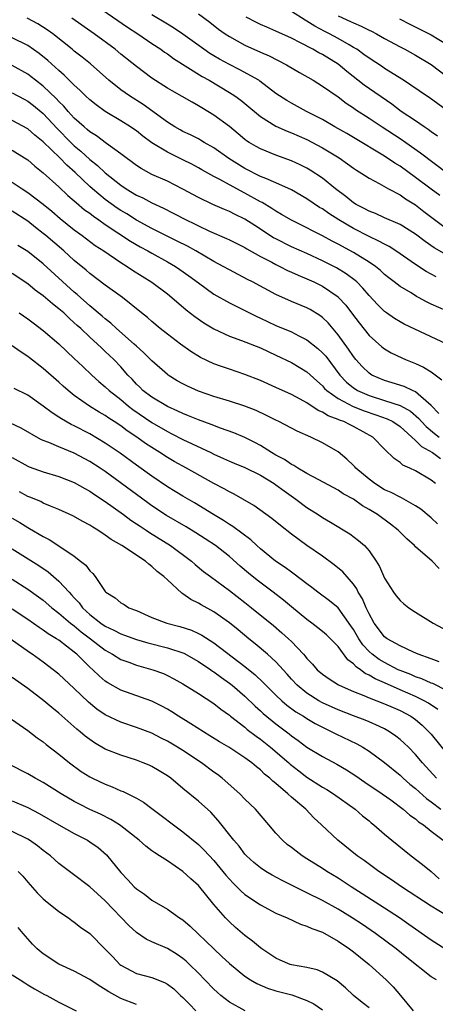
# Model space of a CAD drawing. Units: inches. Extents: x 2508000 to 2510322, y 1488000 to 1491000.
# Drawn here: x 2508958 to 2509012, y 1488708 to 1488835 of the extents above; entities that cross this region are included whole.
import ezdxf

# ---------------------------------------------------------------- set-up
doc = ezdxf.new("R2010")
doc.units = ezdxf.units.IN
doc.header["$MEASUREMENT"] = 0
doc.layers.add('LD25081488_2ft', color=232, linetype='Continuous')

msp = doc.modelspace()

# ---------------------------------------------------------------- linework, layer by layer
at = {"layer": 'LD25081488_2ft'}
for points, elevation in [([(2508967.32, 1488837), (2508971.86, 1488833.86), (2508973.19, 1488833), (2508975, 1488831.76), (2508976.17, 1488831), (2508976.65, 1488830.65), (2508977, 1488830.42), (2508977.81, 1488829.81), (2508981.5, 1488827.5), (2508982.39, 1488827), (2508985, 1488825.44), (2508985.7, 1488825), (2508986.46, 1488824.46), (2508987, 1488824.03), (2508989, 1488822.35), (2508991, 1488821.08), (2508992.44, 1488820.44), (2508993, 1488820.23), (2508995, 1488819.35), (2508997, 1488818.28), (2508999.13, 1488817), (2509000.24, 1488816.24), (2509001, 1488815.68), (2509001.4, 1488815.4), (2509002.07, 1488815), (2509003, 1488814.37), (2509004.31, 1488813.69), (2509005.52, 1488813), (2509007, 1488812.23), (2509007.71, 1488811.71), (2509009, 1488810.94), (2509010.08, 1488810.08), (2509013, 1488807.9)], 8408), ([(2509012.14, 1488812.14), (2509011, 1488812.96), (2509009, 1488814.48), (2509007, 1488815.93), (2509006.33, 1488816.33), (2509005, 1488817.22), (2509001, 1488819.64), (2509000.14, 1488820.14), (2508998.59, 1488821), (2508997, 1488821.93), (2508994.94, 1488823), (2508993, 1488824.04), (2508992.39, 1488824.39), (2508991.46, 1488825), (2508991, 1488825.32), (2508988.91, 1488826.91), (2508988.78, 1488827), (2508986.36, 1488828.36), (2508985, 1488829.02), (2508983.73, 1488829.73), (2508983, 1488830.15), (2508982.48, 1488830.48), (2508981.69, 1488831), (2508979, 1488832.95), (2508977.78, 1488833.78), (2508977, 1488834.24), (2508975, 1488835.45)], 8410), ([(2508981, 1488835.58), (2508982.49, 1488834.49), (2508983.61, 1488833.61), (2508984.47, 1488833), (2508985, 1488832.65), (2508987, 1488831.55), (2508989, 1488830.64), (2508990.14, 1488830.14), (2508992.38, 1488829), (2508994.02, 1488828.02), (2508995.79, 1488827), (2508997, 1488826.25), (2508999, 1488824.86), (2509000.06, 1488824.06), (2509001, 1488823.46), (2509001.26, 1488823.26), (2509003, 1488822.14), (2509004.69, 1488821), (2509007, 1488819.5), (2509007.73, 1488819), (2509009.65, 1488817.65), (2509013.16, 1488815)], 8412), ([(2509011.82, 1488819.82), (2509011, 1488820.37), (2509010.64, 1488820.64), (2509010.09, 1488821), (2509009, 1488821.76), (2509007.14, 1488823), (2509005.92, 1488823.92), (2509002.39, 1488826.39), (2509000.14, 1488828.14), (2508999, 1488829.07), (2508997, 1488830.31), (2508996.54, 1488830.54), (2508995.76, 1488831), (2508994.15, 1488831.85), (2508993, 1488832.43), (2508991, 1488833.36), (2508989.84, 1488833.84), (2508989, 1488834.22), (2508988.47, 1488834.47), (2508987.16, 1488835.16)], 8414), ([(2509013, 1488823.15), (2509010.77, 1488824.77), (2509010.41, 1488825), (2509007.44, 1488827), (2509005, 1488828.53), (2509004.72, 1488828.72), (2509003, 1488829.85), (2509002.35, 1488830.35), (2509001.41, 1488831), (2509001, 1488831.25), (2509000.43, 1488831.57), (2508999, 1488832.41), (2508997.92, 1488833), (2508997.31, 1488833.31), (2508996, 1488834), (2508995, 1488834.64), (2508994.76, 1488834.76), (2508993, 1488835.86)], 8416), ([(2508999, 1488835.32), (2509000.6, 1488834.6), (2509001, 1488834.4), (2509002, 1488834), (2509003, 1488833.47), (2509003.33, 1488833.33), (2509003.97, 1488833), (2509005, 1488832.41), (2509007, 1488831.32), (2509007.61, 1488831), (2509009, 1488830.23), (2509011, 1488829.04), (2509013, 1488827.55)], 8418), ([(2509011.65, 1488801.65), (2509011, 1488801.99), (2509010.35, 1488802.35), (2509009, 1488803.25), (2509006.47, 1488805), (2509005.58, 1488805.58), (2509005, 1488805.86), (2509004.28, 1488806.28), (2509003, 1488806.88), (2509001, 1488807.9), (2508999.12, 1488809), (2508997.82, 1488809.82), (2508997, 1488810.41), (2508996.62, 1488810.62), (2508995, 1488811.72), (2508993, 1488812.88), (2508991, 1488813.8), (2508989.68, 1488814.32), (2508989, 1488814.62), (2508987, 1488815.63), (2508984.92, 1488816.92), (2508983, 1488818.28), (2508981.73, 1488819), (2508981.28, 1488819.28), (2508981, 1488819.44), (2508979.97, 1488819.97), (2508979, 1488820.42), (2508978.63, 1488820.63), (2508977.98, 1488821), (2508977, 1488821.6), (2508973.87, 1488823.87), (2508972.1, 1488825), (2508971, 1488825.78), (2508969.46, 1488827), (2508967.11, 1488829.11), (2508966, 1488830), (2508965, 1488830.77), (2508964.73, 1488831), (2508962.22, 1488833), (2508961.52, 1488833.52), (2508960.29, 1488834.29), (2508958.92, 1488835)], 8404), ([(2509013, 1488804.48), (2509011.39, 1488805.39), (2509010.22, 1488806.22), (2509009, 1488807.16), (2509007, 1488808.41), (2509005, 1488809.29), (2509003.83, 1488809.83), (2509003, 1488810.12), (2509002.44, 1488810.44), (2509001.34, 1488811), (2509001, 1488811.21), (2509000.01, 1488812.01), (2508998.69, 1488813), (2508997, 1488814.37), (2508995.42, 1488815.42), (2508995, 1488815.66), (2508994.12, 1488816.12), (2508993, 1488816.64), (2508991, 1488817.36), (2508989, 1488818.16), (2508988.46, 1488818.46), (2508987.55, 1488819), (2508987.21, 1488819.21), (2508987, 1488819.38), (2508986.12, 1488820.12), (2508985, 1488821.03), (2508983, 1488822.51), (2508981.44, 1488823.44), (2508981, 1488823.73), (2508980.18, 1488824.18), (2508978.92, 1488824.92), (2508977.63, 1488825.63), (2508977, 1488826), (2508975, 1488827.29), (2508973, 1488828.77), (2508971, 1488830.38), (2508970.27, 1488831), (2508967.54, 1488833), (2508964.68, 1488835)], 8406), ([(2509006.94, 1488834.94), (2509008.26, 1488834.26), (2509011, 1488832.88), (2509013, 1488831.65)], 8420), ([(2509013, 1488797.27), (2509011, 1488798.14), (2509010.42, 1488798.42), (2509009.39, 1488799), (2509009.13, 1488799.13), (2509008.42, 1488799.58), (2509007, 1488800.42), (2509006.26, 1488801), (2509005.54, 1488801.54), (2509005, 1488801.98), (2509004.47, 1488802.47), (2509003.83, 1488803), (2509003, 1488803.57), (2509001, 1488804.81), (2508999, 1488805.89), (2508998.26, 1488806.26), (2508997, 1488806.96), (2508995.63, 1488807.63), (2508995, 1488807.97), (2508993, 1488808.96), (2508991.72, 1488809.72), (2508991, 1488810.12), (2508990.48, 1488810.48), (2508989.23, 1488811.23), (2508989, 1488811.33), (2508987, 1488812.46), (2508985, 1488813.54), (2508983.78, 1488814.22), (2508983, 1488814.62), (2508981.46, 1488815.46), (2508981, 1488815.73), (2508980.17, 1488816.17), (2508979, 1488816.75), (2508977, 1488817.72), (2508975, 1488818.96), (2508973.82, 1488819.82), (2508973, 1488820.47), (2508972.69, 1488820.69), (2508972.24, 1488821), (2508971, 1488821.77), (2508969, 1488822.97), (2508967.82, 1488823.82), (2508967, 1488824.48), (2508966.45, 1488825), (2508965.73, 1488825.73), (2508965, 1488826.38), (2508963.68, 1488827.68), (2508963, 1488828.25), (2508961.57, 1488829.57), (2508960.48, 1488830.48), (2508959, 1488831.51), (2508957, 1488832.49)], 8402), ([(2509013.03, 1488793), (2509007.55, 1488795.55), (2509007, 1488795.84), (2509006.28, 1488796.28), (2509005.24, 1488797), (2509005, 1488797.17), (2509004.08, 1488798.08), (2509003, 1488799.25), (2509002.2, 1488800.2), (2509001.41, 1488801), (2509001.2, 1488801.2), (2509000.06, 1488802.06), (2508998.81, 1488802.81), (2508997, 1488803.74), (2508995, 1488804.65), (2508993, 1488805.53), (2508991, 1488806.54), (2508990.7, 1488806.7), (2508990.23, 1488807), (2508989, 1488807.79), (2508988.26, 1488808.26), (2508987, 1488809.08), (2508985.72, 1488809.72), (2508985, 1488810.1), (2508984.35, 1488810.35), (2508982.84, 1488811), (2508981, 1488811.87), (2508978.98, 1488812.98), (2508977, 1488813.99), (2508975, 1488814.87), (2508973.61, 1488815.61), (2508973, 1488816.02), (2508971, 1488817.52), (2508969.13, 1488818.87), (2508967.85, 1488819.85), (2508967, 1488820.38), (2508966.68, 1488820.68), (2508966.28, 1488821), (2508965, 1488822.14), (2508964.21, 1488823), (2508963.66, 1488823.66), (2508963, 1488824.29), (2508962.66, 1488824.66), (2508961, 1488826.24), (2508960, 1488827), (2508959.45, 1488827.45), (2508959, 1488827.79), (2508957, 1488828.93)], 8400), ([(2508957, 1488825.4), (2508958.55, 1488824.55), (2508959, 1488824.31), (2508959.74, 1488823.74), (2508961, 1488822.74), (2508962.79, 1488820.79), (2508964.56, 1488819), (2508965, 1488818.57), (2508965.86, 1488817.86), (2508967, 1488816.8), (2508968.01, 1488816.01), (2508969, 1488815.06), (2508971, 1488813.47), (2508971.7, 1488813), (2508973, 1488812.21), (2508973.83, 1488811.83), (2508975, 1488811.19), (2508976.5, 1488810.5), (2508977.83, 1488809.83), (2508979.43, 1488809), (2508980.49, 1488808.49), (2508981, 1488808.23), (2508982.43, 1488807.57), (2508984.62, 1488806.62), (2508985, 1488806.43), (2508985.94, 1488805.94), (2508987, 1488805.43), (2508987.26, 1488805.26), (2508989, 1488804.29), (2508990.46, 1488803.54), (2508991, 1488803.24), (2508991.51, 1488803), (2508992.49, 1488802.49), (2508993, 1488802.27), (2508993.86, 1488801.86), (2508995, 1488801.4), (2508995.89, 1488801), (2508997, 1488800.45), (2508999, 1488799.07), (2508999.08, 1488799), (2508999.99, 1488797.99), (2509000.86, 1488796.86), (2509001.72, 1488795.72), (2509003, 1488794.1), (2509004.64, 1488792.64), (2509005, 1488792.36), (2509005.86, 1488791.86), (2509007.21, 1488791.21), (2509007.72, 1488791), (2509009, 1488790.5), (2509010.03, 1488790.03), (2509011, 1488789.41), (2509012.37, 1488788.37)], 8398), ([(2509012.02, 1488784.02), (2509011, 1488785.06), (2509009, 1488786.83), (2509008.6, 1488787), (2509007.51, 1488787.51), (2509005.99, 1488787.99), (2509005, 1488788.28), (2509003.35, 1488789), (2509003, 1488789.23), (2509002.12, 1488790.12), (2509001.32, 1488791), (2509001, 1488791.39), (2509000.35, 1488792.35), (2508999, 1488794.19), (2508997.72, 1488795.71), (2508997, 1488796.42), (2508996.67, 1488796.67), (2508995.43, 1488797.43), (2508995, 1488797.66), (2508993, 1488798.47), (2508991, 1488799.37), (2508987.96, 1488801), (2508987.32, 1488801.32), (2508985, 1488802.55), (2508984.2, 1488803), (2508983, 1488803.63), (2508980.67, 1488805), (2508979.6, 1488805.6), (2508978.28, 1488806.28), (2508975, 1488807.91), (2508973, 1488808.98), (2508971.77, 1488809.77), (2508971, 1488810.22), (2508970.53, 1488810.53), (2508969, 1488811.64), (2508967.33, 1488813), (2508967, 1488813.29), (2508965.1, 1488815.1), (2508964.04, 1488816.04), (2508963.13, 1488817), (2508961, 1488819.06), (2508959.92, 1488819.92), (2508959, 1488820.73), (2508957, 1488821.84)], 8396), ([(2508957, 1488818.01), (2508958.6, 1488817), (2508959, 1488816.73), (2508959.92, 1488815.92), (2508961, 1488815.09), (2508963, 1488813.27), (2508964.16, 1488812.16), (2508965, 1488811.45), (2508965.23, 1488811.23), (2508966.32, 1488810.32), (2508967, 1488809.85), (2508967.47, 1488809.47), (2508968.18, 1488809), (2508969, 1488808.42), (2508972.25, 1488806.25), (2508973.51, 1488805.51), (2508974.48, 1488805), (2508975, 1488804.7), (2508977, 1488803.61), (2508978.05, 1488803), (2508978.62, 1488802.62), (2508979.78, 1488801.78), (2508981, 1488800.87), (2508983, 1488799.44), (2508985, 1488798.3), (2508986.38, 1488797.62), (2508988.53, 1488796.53), (2508989, 1488796.33), (2508989.9, 1488795.9), (2508991, 1488795.39), (2508993, 1488794.55), (2508993.94, 1488794.06), (2508995, 1488793.55), (2508996.42, 1488792.42), (2508997, 1488791.88), (2508997.42, 1488791.42), (2508999.25, 1488789), (2509000.1, 1488788.1), (2509001, 1488787.35), (2509001.21, 1488787.2), (2509001.53, 1488787), (2509003, 1488786.35), (2509005, 1488785.72), (2509007, 1488785.07), (2509008.34, 1488784.34), (2509009.41, 1488783.41), (2509009.75, 1488783), (2509010.35, 1488782.35), (2509011.44, 1488781.44), (2509012.05, 1488781)], 8394), ([(2508957, 1488813.88), (2508958.27, 1488813), (2508959, 1488812.54), (2508961, 1488811.03), (2508962.11, 1488810.11), (2508963.19, 1488809.19), (2508965, 1488807.74), (2508965.42, 1488807.42), (2508966.01, 1488807), (2508967.71, 1488805.71), (2508968.81, 1488805), (2508971, 1488803.5), (2508971.8, 1488803), (2508972.51, 1488802.51), (2508975, 1488800.98), (2508977, 1488799.47), (2508977.57, 1488799), (2508979.42, 1488797.42), (2508980.53, 1488796.53), (2508981.72, 1488795.72), (2508983, 1488794.95), (2508985, 1488794.01), (2508986.55, 1488793.45), (2508989, 1488792.49), (2508991, 1488791.57), (2508993, 1488790.6), (2508995, 1488789.39), (2508996.25, 1488788.25), (2508997, 1488787.61), (2508997.28, 1488787.28), (2508997.57, 1488787), (2508999, 1488785.97), (2509000.95, 1488784.95), (2509002.37, 1488784.37), (2509003.87, 1488783.87), (2509005.35, 1488783.35), (2509006.05, 1488783), (2509007, 1488782.36), (2509009, 1488780.57), (2509009.77, 1488779.77), (2509011.18, 1488779), (2509012.23, 1488778.23)], 8392), ([(2509011.57, 1488775), (2509011, 1488775.44), (2509009, 1488776.64), (2509008.24, 1488777), (2509007.37, 1488777.37), (2509007, 1488777.73), (2509006.23, 1488778.23), (2509005, 1488779.44), (2509003.5, 1488781), (2509001, 1488782.35), (2509000.56, 1488782.56), (2508999.74, 1488783), (2508999.19, 1488783.19), (2508999, 1488783.28), (2508997.74, 1488783.74), (2508997, 1488784.21), (2508996.43, 1488784.43), (2508995, 1488785.4), (2508994.11, 1488785.89), (2508993, 1488786.47), (2508991, 1488787.39), (2508989, 1488788.29), (2508987, 1488789.08), (2508985, 1488789.74), (2508983.85, 1488790.15), (2508983, 1488790.44), (2508981.26, 1488791.26), (2508980.03, 1488792.03), (2508978.68, 1488793), (2508977, 1488794.28), (2508976.08, 1488795), (2508975, 1488795.88), (2508974.42, 1488796.42), (2508973.67, 1488797), (2508971.2, 1488799), (2508969, 1488800.57), (2508967, 1488802.1), (2508966.53, 1488802.53), (2508965, 1488803.77), (2508963.65, 1488805), (2508961.31, 1488807), (2508961, 1488807.26), (2508960.01, 1488808.01), (2508959, 1488808.85), (2508957, 1488810.14)], 8390), ([(2509011.83, 1488769.83), (2509011, 1488770.6), (2509009.69, 1488771.69), (2509009, 1488772.15), (2509007.17, 1488773.17), (2509007, 1488773.23), (2509005.84, 1488773.84), (2509005, 1488774.2), (2509003.73, 1488775), (2509003, 1488775.56), (2509001.31, 1488777), (2509001.17, 1488777.17), (2509001, 1488777.35), (2509000.15, 1488778.15), (2508999, 1488779.08), (2508997, 1488780.27), (2508995.48, 1488781), (2508993.74, 1488781.74), (2508991.36, 1488783), (2508991, 1488783.17), (2508989.79, 1488783.79), (2508988.43, 1488784.43), (2508987, 1488785), (2508985, 1488785.63), (2508983, 1488786.21), (2508981, 1488786.92), (2508979.58, 1488787.58), (2508979, 1488787.88), (2508978.27, 1488788.27), (2508977.11, 1488789), (2508977, 1488789.08), (2508975, 1488790.84), (2508973.92, 1488791.92), (2508973, 1488792.74), (2508972.73, 1488793), (2508970.43, 1488795), (2508969.7, 1488795.7), (2508969, 1488796.23), (2508968.6, 1488796.6), (2508967, 1488797.94), (2508965.79, 1488799), (2508965.38, 1488799.38), (2508965, 1488799.69), (2508961, 1488803.32), (2508959, 1488804.91), (2508957.72, 1488805.72)], 8388), ([(2509012.05, 1488764.05), (2509011.12, 1488765), (2509009, 1488766.86), (2509008.87, 1488767), (2509007.86, 1488767.86), (2509006.77, 1488769), (2509005.77, 1488769.77), (2509004.08, 1488771), (2509003, 1488771.66), (2509002.14, 1488772.14), (2509001, 1488772.98), (2508999.68, 1488773.68), (2508999, 1488774.15), (2508996.53, 1488775.47), (2508995, 1488776.32), (2508993.82, 1488777), (2508993.32, 1488777.32), (2508993, 1488777.46), (2508992.09, 1488778.09), (2508991, 1488778.67), (2508990.44, 1488779), (2508989, 1488779.9), (2508988.29, 1488780.29), (2508987, 1488780.93), (2508985.56, 1488781.56), (2508983.84, 1488782.16), (2508982.64, 1488782.64), (2508981, 1488783.21), (2508979.74, 1488783.74), (2508979, 1488784.03), (2508978.35, 1488784.35), (2508977, 1488784.93), (2508975, 1488786.13), (2508973.85, 1488787), (2508973.43, 1488787.43), (2508973, 1488787.84), (2508972.45, 1488788.45), (2508971.91, 1488789), (2508971, 1488790.05), (2508970.09, 1488791), (2508969, 1488792.03), (2508968.49, 1488792.49), (2508967.98, 1488793), (2508967, 1488793.89), (2508965.83, 1488795), (2508965.39, 1488795.39), (2508965, 1488795.75), (2508964.32, 1488796.32), (2508963.63, 1488797), (2508963, 1488797.55), (2508962.18, 1488798.18), (2508961, 1488799.23), (2508959.96, 1488799.96), (2508959, 1488800.76), (2508957, 1488802.09)], 8386), ([(2508957.89, 1488797), (2508959, 1488796.25), (2508959.71, 1488795.71), (2508961, 1488794.76), (2508963, 1488793.04), (2508964.04, 1488792.04), (2508965, 1488791.15), (2508966.09, 1488790.09), (2508967.25, 1488789), (2508968.17, 1488788.17), (2508969, 1488787.49), (2508969.51, 1488787), (2508971, 1488785.83), (2508972, 1488785), (2508972.56, 1488784.56), (2508975, 1488782.89), (2508977, 1488781.7), (2508977.48, 1488781.48), (2508979, 1488780.67), (2508982.59, 1488779), (2508983, 1488778.79), (2508984.24, 1488778.24), (2508985, 1488777.88), (2508985.62, 1488777.62), (2508987, 1488777.09), (2508989, 1488776.09), (2508990.77, 1488775), (2508991, 1488774.84), (2508992.05, 1488774.05), (2508993.58, 1488773), (2508995, 1488771.93), (2508996.43, 1488771), (2508997, 1488770.61), (2508998.02, 1488770.02), (2509000.51, 1488768.51), (2509001.66, 1488767.66), (2509002.4, 1488767), (2509003, 1488766.33), (2509003.92, 1488765), (2509004.33, 1488764.33), (2509005, 1488762.8), (2509006.16, 1488761), (2509006.52, 1488760.52), (2509007, 1488759.94), (2509007.5, 1488759.5), (2509008.13, 1488759), (2509009, 1488758.42), (2509011.26, 1488757), (2509015.06, 1488755)], 8384), ([(2509012.03, 1488752.03), (2509011, 1488752.39), (2509009.33, 1488753), (2509008.75, 1488753.25), (2509007, 1488754.08), (2509005.33, 1488755), (2509005, 1488755.25), (2509003.67, 1488757), (2509003, 1488758.19), (2509002.62, 1488759), (2509002.15, 1488760.15), (2509001.61, 1488761), (2509001.43, 1488761.43), (2509001, 1488762.02), (2508999.62, 1488763.62), (2508998.52, 1488764.52), (2508997, 1488765.63), (2508995, 1488767.03), (2508993, 1488768.49), (2508991.58, 1488769.58), (2508990.48, 1488770.48), (2508988.16, 1488772.16), (2508986.74, 1488773), (2508985.63, 1488773.63), (2508985, 1488773.92), (2508984.32, 1488774.32), (2508983, 1488775.01), (2508979.45, 1488777), (2508977.86, 1488777.86), (2508977, 1488778.37), (2508976.03, 1488779), (2508975, 1488779.64), (2508974.18, 1488780.18), (2508973.06, 1488781), (2508971.82, 1488781.82), (2508971, 1488782.44), (2508970.15, 1488783), (2508969.44, 1488783.44), (2508969, 1488783.76), (2508968.2, 1488784.2), (2508966.94, 1488785), (2508965, 1488786.38), (2508964.22, 1488787), (2508963.57, 1488787.57), (2508963, 1488788.09), (2508961, 1488789.84), (2508959.23, 1488791.23), (2508959, 1488791.4), (2508958.03, 1488792.03), (2508957, 1488792.77)], 8382), ([(2509013, 1488748.3), (2509011.21, 1488749.21), (2509011, 1488749.27), (2509009.82, 1488749.82), (2509009, 1488750.1), (2509008.37, 1488750.37), (2509007, 1488750.89), (2509006.77, 1488751), (2509005, 1488751.91), (2509004.32, 1488752.32), (2509003.39, 1488753), (2509003, 1488753.35), (2509002.21, 1488754.21), (2509001.68, 1488755), (2509001, 1488756.18), (2509000.67, 1488756.67), (2508999, 1488758.96), (2508997.89, 1488759.89), (2508996.4, 1488761), (2508995.62, 1488761.62), (2508995, 1488762.06), (2508993.34, 1488763.34), (2508993, 1488763.56), (2508992.18, 1488764.18), (2508990.92, 1488765), (2508989, 1488766.57), (2508988.52, 1488767), (2508987.75, 1488767.75), (2508985.46, 1488769.46), (2508985, 1488769.73), (2508984.24, 1488770.24), (2508982.95, 1488771), (2508980.51, 1488772.51), (2508979, 1488773.37), (2508978, 1488774), (2508977, 1488774.59), (2508975, 1488775.94), (2508973, 1488777.37), (2508970.91, 1488778.91), (2508969, 1488780.22), (2508967, 1488781.4), (2508965, 1488782.43), (2508964.61, 1488782.61), (2508963.34, 1488783.34), (2508963, 1488783.58), (2508962.13, 1488784.13), (2508961, 1488784.99), (2508959, 1488786.42), (2508957.26, 1488787.26)], 8380), ([(2509011.87, 1488745.87), (2509010.68, 1488746.68), (2509010.13, 1488747), (2509009, 1488747.55), (2509007, 1488748.41), (2509005, 1488749.3), (2509003.81, 1488749.81), (2509003, 1488750.31), (2509002.52, 1488750.52), (2509001.9, 1488751), (2509001.36, 1488751.36), (2509001, 1488751.77), (2509000.28, 1488752.28), (2508999, 1488754), (2508998.03, 1488755), (2508997.5, 1488755.5), (2508997, 1488755.94), (2508996.41, 1488756.41), (2508995.64, 1488757), (2508995, 1488757.47), (2508993, 1488759.09), (2508991.96, 1488759.96), (2508990.62, 1488761), (2508988.56, 1488762.56), (2508987.46, 1488763.46), (2508986.37, 1488764.37), (2508985, 1488765.59), (2508983.19, 1488767), (2508981.88, 1488767.88), (2508980.66, 1488768.66), (2508979.42, 1488769.42), (2508976.9, 1488770.9), (2508975, 1488772.15), (2508974.5, 1488772.5), (2508973, 1488773.59), (2508969, 1488776.54), (2508968.32, 1488777), (2508967, 1488777.86), (2508965, 1488778.91), (2508963, 1488779.73), (2508961.7, 1488780.3), (2508961, 1488780.56), (2508960.7, 1488780.7), (2508958.16, 1488782.16), (2508956.78, 1488782.78)], 8378), ([(2508957, 1488778.38), (2508959, 1488777.24), (2508959.17, 1488777.17), (2508961, 1488776.51), (2508963, 1488775.92), (2508965, 1488775.15), (2508966.36, 1488774.36), (2508967, 1488774.03), (2508967.6, 1488773.6), (2508969, 1488772.68), (2508971.33, 1488771), (2508972.29, 1488770.29), (2508973, 1488769.83), (2508973.49, 1488769.49), (2508974.25, 1488769), (2508974.7, 1488768.7), (2508977.4, 1488767), (2508980.11, 1488765), (2508980.58, 1488764.58), (2508981.67, 1488763.67), (2508982.54, 1488763), (2508985, 1488761.21), (2508987, 1488759.67), (2508987.84, 1488759), (2508990.68, 1488756.68), (2508991.77, 1488755.77), (2508992.63, 1488755), (2508993, 1488754.64), (2508994.55, 1488753), (2508994.76, 1488752.76), (2508995, 1488752.44), (2508995.71, 1488751.71), (2508996.32, 1488751), (2508997, 1488750.42), (2508997.84, 1488749.84), (2508999.05, 1488749.05), (2508999.16, 1488749), (2509001, 1488748.19), (2509002.31, 1488747.69), (2509003, 1488747.39), (2509005, 1488746.62), (2509006.11, 1488746.11), (2509007, 1488745.72), (2509008.38, 1488745), (2509009, 1488744.56), (2509009.84, 1488743.84), (2509010.72, 1488743), (2509011, 1488742.68), (2509013, 1488740.22)], 8376), ([(2509011.7, 1488737), (2509009.88, 1488739), (2509009, 1488740.06), (2509008.09, 1488741), (2509007.54, 1488741.54), (2509007, 1488742.02), (2509006.45, 1488742.45), (2509005.65, 1488743), (2509005, 1488743.37), (2509004.34, 1488743.66), (2509003, 1488744.27), (2509002.49, 1488744.49), (2509001, 1488745.04), (2508999, 1488745.83), (2508997, 1488746.74), (2508996.54, 1488747), (2508995, 1488747.97), (2508993.74, 1488749), (2508993, 1488749.79), (2508992.44, 1488750.44), (2508991, 1488752.02), (2508989.92, 1488753), (2508988.34, 1488754.34), (2508987.51, 1488755), (2508986.14, 1488756.14), (2508985, 1488757.06), (2508983, 1488758.47), (2508981.35, 1488759.35), (2508981, 1488759.58), (2508980.04, 1488760.04), (2508979, 1488760.8), (2508978.87, 1488760.87), (2508977, 1488762.57), (2508976.56, 1488763), (2508975.68, 1488763.68), (2508975, 1488764.33), (2508974.59, 1488764.59), (2508974.16, 1488765), (2508971.14, 1488767), (2508969.77, 1488767.77), (2508969, 1488768.37), (2508968.05, 1488769), (2508967.38, 1488769.38), (2508967, 1488769.66), (2508966.12, 1488770.12), (2508964.83, 1488770.83), (2508963, 1488771.64), (2508961.92, 1488772.08), (2508961, 1488772.49), (2508960.67, 1488772.67), (2508959.26, 1488773.26), (2508959, 1488773.35), (2508957.92, 1488773.92)], 8374), ([(2508957, 1488770.56), (2508957.98, 1488769.98), (2508959, 1488769.33), (2508959.22, 1488769.22), (2508961, 1488768.17), (2508961.78, 1488767.78), (2508963, 1488766.99), (2508965, 1488765.63), (2508965.82, 1488765), (2508966.47, 1488764.47), (2508967, 1488763.73), (2508967.39, 1488763.39), (2508967.68, 1488763), (2508969, 1488761.08), (2508969.07, 1488761), (2508970.25, 1488760.25), (2508971, 1488759.61), (2508971.41, 1488759.41), (2508972.03, 1488759), (2508973, 1488758.63), (2508975, 1488757.75), (2508976.92, 1488757), (2508978.59, 1488756.59), (2508980.1, 1488756.1), (2508981, 1488755.69), (2508981.46, 1488755.46), (2508983, 1488754.48), (2508987, 1488751.4), (2508988.33, 1488750.33), (2508989.36, 1488749.36), (2508989.69, 1488749), (2508991, 1488747.7), (2508991.74, 1488747), (2508992.42, 1488746.42), (2508993.58, 1488745.58), (2508994.54, 1488745), (2508995, 1488744.69), (2508996.06, 1488744.06), (2508997, 1488743.57), (2508998.22, 1488743), (2508998.73, 1488742.73), (2509001.43, 1488741.43), (2509002.21, 1488741), (2509003, 1488740.5), (2509005, 1488739.04), (2509007, 1488737.4), (2509007.41, 1488737), (2509008.26, 1488736.26), (2509009, 1488735.67), (2509010.41, 1488734.41), (2509011, 1488733.98), (2509012.25, 1488733)], 8372), ([(2508957, 1488766.59), (2508960.42, 1488764.42), (2508961.62, 1488763.62), (2508963, 1488762.43), (2508964.32, 1488761), (2508964.66, 1488760.66), (2508965, 1488760.28), (2508965.63, 1488759.63), (2508966.07, 1488759), (2508967, 1488758.14), (2508968.43, 1488757), (2508969, 1488756.6), (2508970.11, 1488756.11), (2508971, 1488755.63), (2508971.47, 1488755.47), (2508973, 1488754.9), (2508974.47, 1488754.47), (2508977, 1488753.83), (2508979.12, 1488753.12), (2508981, 1488752.06), (2508982.59, 1488751), (2508982.82, 1488750.82), (2508983, 1488750.72), (2508983.98, 1488749.98), (2508985, 1488749.27), (2508985.34, 1488749), (2508987, 1488747.58), (2508988.31, 1488746.31), (2508989, 1488745.7), (2508989.36, 1488745.36), (2508991, 1488744.01), (2508992.71, 1488742.71), (2508993, 1488742.47), (2508993.87, 1488741.87), (2508995, 1488741.01), (2508997, 1488739.79), (2508998.83, 1488738.83), (2509000.1, 1488738.1), (2509001.31, 1488737.31), (2509002.48, 1488736.48), (2509004.68, 1488735), (2509005.8, 1488734.2), (2509007.42, 1488733), (2509008.26, 1488732.26), (2509009, 1488731.76), (2509009.4, 1488731.4), (2509010.01, 1488731), (2509011, 1488730.2), (2509012.55, 1488729)], 8370), ([(2508957, 1488762.69), (2508959, 1488761.39), (2508960.4, 1488760.4), (2508961, 1488759.95), (2508962.09, 1488759), (2508963, 1488758.31), (2508964.53, 1488757), (2508964.79, 1488756.79), (2508965, 1488756.65), (2508965.89, 1488755.89), (2508967.08, 1488755), (2508969, 1488753.51), (2508969.94, 1488753), (2508971, 1488752.33), (2508972.04, 1488751.96), (2508973, 1488751.59), (2508975.13, 1488751), (2508976.49, 1488750.49), (2508977, 1488750.27), (2508977.84, 1488749.84), (2508979, 1488749.2), (2508981, 1488747.94), (2508983, 1488746.65), (2508983.91, 1488745.91), (2508985, 1488745.14), (2508985.16, 1488745), (2508987, 1488743.57), (2508987.3, 1488743.3), (2508988.43, 1488742.43), (2508989, 1488742.04), (2508990.3, 1488741), (2508992.65, 1488739), (2508992.83, 1488738.83), (2508993.94, 1488737.94), (2508995, 1488737.13), (2508997, 1488735.85), (2508997.55, 1488735.55), (2508998.42, 1488735), (2509001.23, 1488733), (2509002.17, 1488732.17), (2509003, 1488731.51), (2509003.27, 1488731.27), (2509003.64, 1488731), (2509005, 1488729.81), (2509005.96, 1488729), (2509008.45, 1488727), (2509009.9, 1488725.9), (2509011, 1488724.99), (2509012.05, 1488724.05)], 8368), ([(2509013, 1488719.31), (2509011, 1488720.51), (2509007.2, 1488723), (2509005.91, 1488723.91), (2509004.28, 1488725), (2509002.38, 1488726.38), (2509001.48, 1488727), (2508998.96, 1488729), (2508996.88, 1488731), (2508995.9, 1488731.9), (2508994.87, 1488733), (2508993, 1488734.57), (2508992.53, 1488735), (2508991, 1488736.31), (2508990.61, 1488736.61), (2508990.23, 1488737), (2508989.54, 1488737.54), (2508989, 1488738.08), (2508988.47, 1488738.47), (2508987.88, 1488739), (2508987, 1488739.65), (2508984.94, 1488741), (2508983.72, 1488741.72), (2508982.49, 1488742.49), (2508981.64, 1488743), (2508980.03, 1488744.04), (2508978.45, 1488745), (2508977.58, 1488745.58), (2508977, 1488745.93), (2508976.3, 1488746.3), (2508975, 1488746.93), (2508971, 1488748.36), (2508969.31, 1488749.31), (2508969, 1488749.52), (2508968.19, 1488750.19), (2508967.37, 1488751), (2508967, 1488751.33), (2508965.32, 1488753), (2508965, 1488753.27), (2508963, 1488754.8), (2508962.71, 1488755), (2508961.64, 1488755.64), (2508961, 1488756.12), (2508960.46, 1488756.46), (2508959, 1488757.49), (2508957, 1488758.82)], 8366), ([(2509012.9, 1488714.9), (2509011, 1488716.14), (2509008.15, 1488718.15), (2509006.91, 1488719), (2509005, 1488720.26), (2509002.12, 1488722.12), (2509000.69, 1488723), (2508999, 1488724.1), (2508997.55, 1488725), (2508997, 1488725.37), (2508995, 1488726.63), (2508994.4, 1488727), (2508993.59, 1488727.59), (2508993, 1488728.06), (2508992.46, 1488728.46), (2508991.83, 1488729), (2508991, 1488729.92), (2508990.09, 1488731), (2508988.36, 1488733), (2508987, 1488734.32), (2508986.34, 1488735), (2508984.05, 1488737), (2508983.47, 1488737.47), (2508983, 1488737.79), (2508981.39, 1488739), (2508979, 1488740.58), (2508978.3, 1488741), (2508977, 1488741.77), (2508976.18, 1488742.18), (2508975, 1488742.8), (2508973, 1488743.55), (2508971, 1488744.22), (2508969, 1488745.18), (2508967.92, 1488745.92), (2508966.82, 1488746.82), (2508965, 1488748.59), (2508963, 1488750.43), (2508962.29, 1488751), (2508961, 1488751.97), (2508959.57, 1488753), (2508959.22, 1488753.22), (2508956.73, 1488755)], 8364), ([(2509011.69, 1488711), (2509011, 1488711.39), (2509007.88, 1488713.88), (2509006.5, 1488715), (2509003.82, 1488717), (2509002.14, 1488718.14), (2509000.83, 1488719), (2508999, 1488720.11), (2508997, 1488721.23), (2508995, 1488722.24), (2508993.44, 1488723), (2508991.82, 1488723.82), (2508990.52, 1488724.52), (2508989.71, 1488725), (2508989, 1488725.47), (2508988.15, 1488726.15), (2508987.21, 1488727), (2508987, 1488727.23), (2508986.24, 1488728.24), (2508985.58, 1488729), (2508983.56, 1488731.56), (2508982.61, 1488732.61), (2508981, 1488734.06), (2508979, 1488735.67), (2508977.45, 1488737), (2508977, 1488737.32), (2508975.96, 1488737.96), (2508975, 1488738.52), (2508974.67, 1488738.67), (2508973.88, 1488739), (2508973, 1488739.33), (2508971, 1488739.96), (2508969, 1488740.77), (2508967.59, 1488741.59), (2508967, 1488741.99), (2508966.42, 1488742.42), (2508965.74, 1488743), (2508965.33, 1488743.33), (2508963, 1488745.39), (2508962.11, 1488746.11), (2508961.06, 1488747), (2508959, 1488748.59), (2508957, 1488750.01)], 8362), ([(2508956.35, 1488745), (2508959, 1488743.16), (2508960.21, 1488742.21), (2508961, 1488741.68), (2508961.36, 1488741.36), (2508963, 1488740.11), (2508964.36, 1488739), (2508965.89, 1488737.89), (2508967, 1488737.18), (2508967.35, 1488737), (2508969, 1488736.22), (2508969.89, 1488735.89), (2508971, 1488735.39), (2508971.29, 1488735.29), (2508973, 1488734.44), (2508973.91, 1488733.91), (2508975, 1488733.12), (2508979, 1488730.09), (2508981, 1488728.45), (2508981.75, 1488727.75), (2508983, 1488726.39), (2508984.52, 1488724.52), (2508985, 1488723.97), (2508985.47, 1488723.47), (2508985.97, 1488723), (2508986.47, 1488722.47), (2508987, 1488722.01), (2508989, 1488720.66), (2508991, 1488719.6), (2508992.45, 1488719), (2508994.18, 1488718.19), (2508995, 1488717.94), (2508995.62, 1488717.61), (2508997, 1488717.14), (2508999, 1488716), (2509000.47, 1488715), (2509001, 1488714.6), (2509001.88, 1488713.88), (2509003.02, 1488713), (2509005.21, 1488711), (2509006.11, 1488710.11), (2509007.06, 1488709), (2509008.7, 1488707)], 8360), ([(2509003, 1488707.41), (2509002.1, 1488708.1), (2509001.01, 1488709.01), (2508999.98, 1488709.98), (2508998.88, 1488710.88), (2508997, 1488712.01), (2508996.3, 1488712.3), (2508995, 1488712.59), (2508993, 1488712.95), (2508992.85, 1488713), (2508991.55, 1488713.55), (2508991, 1488713.79), (2508989.17, 1488715), (2508989, 1488715.12), (2508987.99, 1488715.99), (2508987, 1488716.71), (2508985.77, 1488717.77), (2508985, 1488718.47), (2508984.49, 1488719), (2508983, 1488720.74), (2508981, 1488723.17), (2508980.02, 1488724.02), (2508979, 1488725), (2508977, 1488726.34), (2508975.98, 1488727), (2508975.37, 1488727.37), (2508975, 1488727.66), (2508974.23, 1488728.23), (2508973.36, 1488729), (2508971, 1488730.86), (2508970.81, 1488731), (2508969.7, 1488731.7), (2508968.36, 1488732.36), (2508966.99, 1488732.99), (2508965.66, 1488733.66), (2508965, 1488734), (2508963.3, 1488735), (2508961, 1488736.44), (2508959.94, 1488737), (2508959, 1488737.56), (2508956.73, 1488738.73)], 8358), ([(2508957, 1488734.08), (2508959, 1488733.25), (2508960.47, 1488732.47), (2508963, 1488730.98), (2508965, 1488729.86), (2508966.69, 1488729), (2508967, 1488728.81), (2508968.06, 1488728.06), (2508969.15, 1488727.15), (2508971, 1488724.87), (2508971.91, 1488723.91), (2508972.73, 1488723), (2508973, 1488722.73), (2508974.04, 1488722.04), (2508975, 1488721.27), (2508977, 1488720.13), (2508978.58, 1488719), (2508979, 1488718.73), (2508979.94, 1488717.94), (2508983, 1488715), (2508984.04, 1488714.04), (2508985, 1488713.13), (2508987, 1488711.48), (2508987.73, 1488711), (2508988.52, 1488710.52), (2508989.93, 1488709.93), (2508991, 1488709.61), (2508993.06, 1488709.06), (2508995, 1488708.35), (2508995.9, 1488707.9), (2508997, 1488707.16)], 8356), ([(2508987.01, 1488707.01), (2508985, 1488708.12), (2508983.88, 1488709), (2508983.4, 1488709.4), (2508983, 1488709.79), (2508981.85, 1488711), (2508981, 1488711.86), (2508979.84, 1488713), (2508979.41, 1488713.41), (2508979, 1488713.75), (2508978.27, 1488714.27), (2508977, 1488715.04), (2508975, 1488715.91), (2508974.25, 1488716.25), (2508973, 1488717.13), (2508972.02, 1488718.02), (2508969, 1488721.19), (2508967, 1488723), (2508964.71, 1488724.71), (2508963, 1488726.03), (2508961.94, 1488727), (2508961, 1488727.7), (2508960.27, 1488728.27), (2508959.22, 1488729), (2508959, 1488729.13), (2508957, 1488730.15)], 8354), ([(2508957.76, 1488725), (2508958.36, 1488724.36), (2508959, 1488723.61), (2508960.23, 1488722.23), (2508961, 1488721.45), (2508961.24, 1488721.24), (2508963, 1488719.82), (2508964.25, 1488719), (2508964.67, 1488718.67), (2508965, 1488718.45), (2508965.81, 1488717.81), (2508967, 1488716.98), (2508969, 1488714.98), (2508969.96, 1488713.96), (2508970.89, 1488713), (2508971, 1488712.91), (2508973, 1488711.83), (2508975, 1488711.3), (2508976.65, 1488710.65), (2508977, 1488710.46), (2508977.83, 1488709.83), (2508978.69, 1488709), (2508979, 1488708.72), (2508979.86, 1488707.86), (2508980.67, 1488707)], 8352), ([(2508973, 1488707.83), (2508971, 1488708.62), (2508969.45, 1488709.45), (2508969, 1488709.77), (2508968.22, 1488710.22), (2508967, 1488711.06), (2508965, 1488712.12), (2508963, 1488713.01), (2508961, 1488714.37), (2508960.22, 1488715), (2508959.62, 1488715.62), (2508958.4, 1488717), (2508957.76, 1488717.76)], 8350), ([(2508957, 1488711.65), (2508958.01, 1488711), (2508958.63, 1488710.63), (2508959, 1488710.37), (2508959.85, 1488709.85), (2508961.14, 1488709.14), (2508961.45, 1488709), (2508963, 1488708.15), (2508965.25, 1488707)], 8348)]:
    msp.add_lwpolyline(points, dxfattribs=dict(at, elevation=elevation))

doc.saveas('drawing.dxf')
